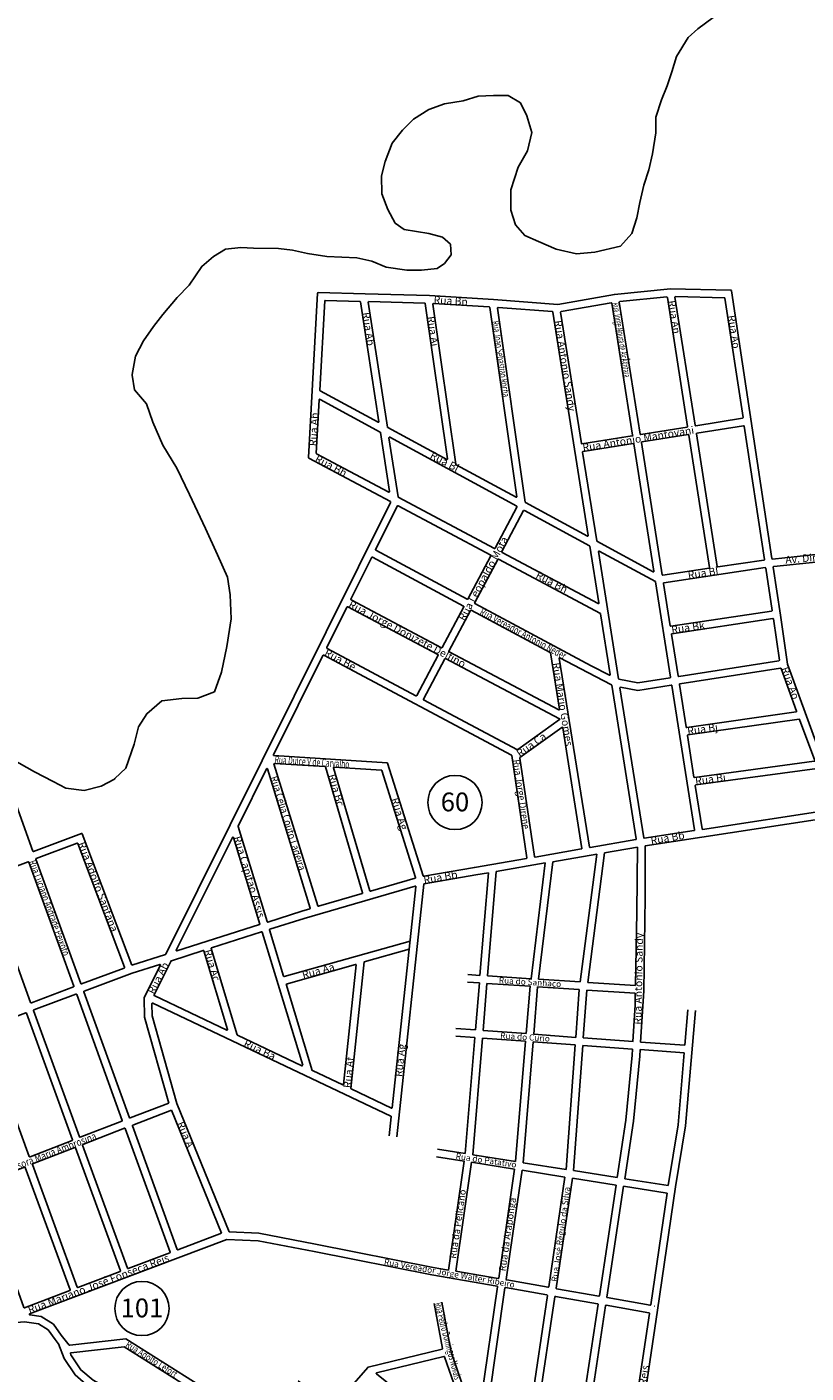
# Model space of a CAD drawing. Units: metres. Extents: x 465052 to 477631, y 7596632 to 7605503.
# Drawn here: x 474140 to 474859, y 7601822 to 7603062 of the extents above; entities that cross this region are included whole.
import ezdxf

# ---------------------------------------------------------------- set-up
doc = ezdxf.new("R2010")
doc.units = ezdxf.units.M
doc.header["$MEASUREMENT"] = 0
for name, color, linetype in [('-Rio', 5, 'Continuous'), ('060 - Odilon Rezende Andrade', 7, 'Continuous'), ('087 - Vila Bela Vista', 1, 'Continuous'), ('101 - Vilas Boas', 2, 'Continuous'), ('102- Vista Alegre', 4, 'Continuous')]:
    doc.layers.add(name, color=color, linetype=linetype)
doc.styles.add('Arial_1', font='arial.ttf', dxfattribs={"height": 450})

# ---------------------------------------------------------------- blocks, each defined once
blk = doc.blocks.new('FEATURE')

msp = doc.modelspace()

# ---------------------------------------------------------------- linework, layer by layer
at = {"layer": '-Rio'}
msp.add_lwpolyline([(474126.3, 7602387.7), (474147.4, 7602375.9), (474164.8, 7602367.1), (474176.3, 7602360.8), (474193.2, 7602358.8), (474208.8, 7602362.7), (474221.2, 7602369.1), (474221.6, 7602369.8), (474231.7, 7602379.4), (474239.3, 7602401.3), (474243.3, 7602417.3), (474251.1, 7602429.4), (474264.8, 7602441.2), (474283.4, 7602443.4), (474298.1, 7602443.8), (474313.3, 7602449.7), (474319.7, 7602467.7), (474324.9, 7602491.2), (474328.7, 7602516.9), (474327.9, 7602539), (474325.3, 7602555.2), (474316, 7602575.8), (474305.2, 7602600.1), (474290.3, 7602631.2), (474278.7, 7602655.5), (474265.7, 7602676.9), (474256.4, 7602697.9), (474250.8, 7602714.8), (474239.6, 7602727.6), (474237.4, 7602741.2), (474237.4, 7602742), (474240.6, 7602758.9), (474248, 7602772.8), (474257.2, 7602786.1), (474265.7, 7602797.1), (474279, 7602812.9), (474290, 7602824.3), (474301.7, 7602841.5), (474312.4, 7602850.7), (474323.4, 7602857.4), (474337.5, 7602858.8), (474349.4, 7602858.1), (474372.4, 7602857.8), (474385.3, 7602856.4), (474399, 7602853.4), (474416.8, 7602850.5), (474444.6, 7602849.2), (474458.3, 7602846.3), (474471.6, 7602840.8), (474490.5, 7602837.9), (474504.2, 7602838), (474518.6, 7602839.5), (474525.3, 7602844.2), (474531.6, 7602852), (474530.9, 7602861.9), (474523.5, 7602868.5), (474510.9, 7602871.8), (474488.3, 7602875.4), (474479.8, 7602881.3), (474473.1, 7602893.9), (474467.5, 7602908.3), (474467.4, 7602924.9), (474470.7, 7602938.2), (474477.1, 7602954.9), (474486.8, 7602967.1), (474496.8, 7602977.2), (474510.9, 7602986.1), (474525.4, 7602991.3), (474542.6, 7602994), (474556.4, 7602998.4), (474570.5, 7602998.8), (474583.9, 7602998.8), (474595.4, 7602992.2), (474601.4, 7602980.3), (474605.8, 7602964.8), (474602, 7602947.8), (474593.2, 7602933), (474586.5, 7602911.9), (474586.4, 7602893.3), (474590.7, 7602879.7), (474599.3, 7602869.8), (474612, 7602864.3), (474628.4, 7602857.4), (474646.9, 7602853.1), (474663.9, 7602854.6), (474687.5, 7602860.2), (474698.1, 7602871.9), (474702.6, 7602886.2), (474705.5, 7602900.2), (474709.2, 7602916.4), (474713.7, 7602930.4), (474717, 7602945.2), (474720, 7602964.5), (474720.3, 7602978.9), (474725.5, 7602994.8), (474730.6, 7603007.7), (474735, 7603020.6), (474739.1, 7603034.7), (474749.9, 7603052.2), (474758.8, 7603060.3), (474772.9, 7603070.7)], dxfattribs=at)
at = {"layer": '060 - Odilon Rezende Andrade'}
for points in [[(475172.7, 7602595), (475115.2, 7602593.6), (475042.4, 7602589.7), (474953.6, 7602583.6), (474884.4, 7602577.8), (474827.7, 7602571.9, -0.400993), (474827.2, 7602572.3), (474789.9, 7602819, 0.364745), (474789.4, 7602819.5), (474733.7, 7602820.7), (474682, 7602815.6), (474629.7, 7602806.4), (474570.5, 7602810.9), (474511.5, 7602814.5), (474452.2, 7602816.1), (474408.9, 7602817.3, 0.406473), (474408.4, 7602816.8), (474400, 7602665.3, 0.29217), (474400.2, 7602664.9), (474475.5, 7602624.8, -0.406235), (474475.7, 7602624.1), (474268.5, 7602207.8, -0.202942), (474268.2, 7602207.6), (474237.1, 7602197.7)], [(474710.4, 7602307.7), (474893.1, 7602335.7, 0.480306), (474893.5, 7602336.4), (474874.8, 7602384.2), (474857.9, 7602430.4), (474841.6, 7602475), (474835.1, 7602520.1), (474828.4, 7602564.4, -0.427559), (474828.8, 7602565), (474885, 7602570.9), (474954.1, 7602576.7), (475042.9, 7602582.7), (475115.5, 7602586.6), (475170.5, 7602587.9)], [(474416.9, 7602490.3, 0.406196), (474417.1, 7602489.6), (474499.1, 7602446, 0.414284), (474499.8, 7602446.2), (474519.5, 7602483.3, 0.415111), (474519.3, 7602484), (474436.2, 7602527.9, 0.421303), (474435.5, 7602527.7), (474416.9, 7602490.3)], [(474734.4, 7602455.7, -0.413199), (474735, 7602455.3), (474755.9, 7602322.3, -0.415443), (474755.4, 7602321.7), (474709.5, 7602314.7, -0.412702), (474709, 7602315.1), (474687.1, 7602453.3, -0.516865), (474687.7, 7602453.8), (474703.6, 7602450.9), (474734.4, 7602455.7)], [(474608.8, 7602297.4, -0.421033), (474608.2, 7602297.8), (474594.7, 7602388.5, -0.280335), (474594.9, 7602389), (474633.5, 7602416.8, -0.558172), (474634.3, 7602416.5), (474652.1, 7602305.4, -0.41091), (474651.7, 7602304.8), (474608.8, 7602297.4)], [(474481.4, 7602039.8), (474506.3, 7602272.3, -0.33511), (474506.7, 7602272.7), (474554.1, 7602280.9), (474565.8, 7602282.9)], [(474451.2, 7602200.8), (474439.1, 7602084.3, 0.318213), (474439.3, 7602083.8), (474476.5, 7602066.1, 0.516388), (474477.2, 7602066.5), (474499, 7602270, 0.533313), (474498.4, 7602270.6), (474395.9, 7602240.8), (474364.4, 7602230.8, 0.410644), (474364.1, 7602230.2), (474377.1, 7602187.6, 0.40825), (474377.7, 7602187.3), (474493.7, 7602220)], [(474249, 7602150), (474248.6, 7602167.6, -0.122438), (474248.6, 7602167.9), (474263.5, 7602197.8, 0.66259), (474262.9, 7602198.5), (474237.4, 7602190.4)], [(474379.3, 7602180.4), (474403.5, 7602100.9, 0.211125), (474403.8, 7602100.6), (474431.7, 7602087.4, 0.517206), (474432.4, 7602087.8), (474443.9, 7602198, 0.530321), (474443.3, 7602198.5), (474379.3, 7602180.4)], [(474256, 7602151), (474255.7, 7602162.3, -0.559011), (474256.4, 7602162.7), (474476, 7602058.6, -0.318924), (474476.3, 7602058.1), (474474.5, 7602040.5)]]:
    msp.add_lwpolyline(points, format="xyb", dxfattribs=at)
for points in [[(474749, 7602693.5), (474706.2, 7602686.6, -0.415129), (474705.6, 7602687), (474686.5, 7602808.5, -0.431203), (474687, 7602809), (474730.2, 7602813.3, -0.397623), (474730.8, 7602812.9), (474749.4, 7602694, -0.413099)], [(474800, 7602701.7), (474756.9, 7602694.7, -0.415329), (474756.3, 7602695.2), (474737.8, 7602813, -0.467048), (474738.4, 7602813.6), (474783.3, 7602812.6, -0.364745), (474783.8, 7602812.2), (474800.5, 7602702.2, -0.411587)], [(474410.7, 7602726.9), (474464.1, 7602697.9, 0.620195), (474464.9, 7602698.4), (474447.9, 7602808.8, 0.362134), (474447.5, 7602809.2), (474415.5, 7602810.1, 0.406473), (474415, 7602809.7), (474410.4, 7602727.4, 0.289875)], [(474527.4, 7602663.5), (474473, 7602693.1, -0.234419), (474472.7, 7602693.5), (474455.1, 7602808.4, -0.467545), (474455.6, 7602809), (474507.1, 7602807.6, -0.36553), (474507.6, 7602807.2), (474528.1, 7602664.1, -0.616886)], [(474535.9, 7602659.2), (474514.7, 7602806.7, -0.475438), (474515.2, 7602807.3), (474566.6, 7602804.1, -0.355588), (474567.1, 7602803.7), (474592, 7602629.3, -0.616816), (474591.3, 7602628.8), (474536.2, 7602658.8, -0.236945)], [(474599.8, 7602624.4), (474574.2, 7602802.9, -0.479344), (474574.8, 7602803.5), (474624.8, 7602799.8, -0.347882), (474625.3, 7602799.3), (474657.8, 7602593.6, -0.62183), (474657.1, 7602593.1), (474600.1, 7602624.1, -0.236999)], [(474698.3, 7602685.3), (474652.1, 7602677.9, -0.414846), (474651.5, 7602678.3), (474632.4, 7602799.3, -0.409371), (474632.8, 7602799.8), (474679, 7602807.9, -0.419357), (474679.6, 7602807.5), (474698.7, 7602685.9, -0.413298)], [(474409.9, 7602718.6), (474407.2, 7602669.4, 0.29217), (474407.5, 7602668.9), (474474, 7602633.5, 0.61727), (474474.7, 7602634), (474466.4, 7602688.5, 0.234419), (474466.1, 7602688.8), (474410.7, 7602719, 0.550537)], [(474819.8, 7602570.9), (474777.2, 7602564.6, -0.411999), (474776.7, 7602565), (474757.5, 7602687.3, -0.413099), (474757.9, 7602687.8), (474801.1, 7602694.7, -0.416845), (474801.7, 7602694.3), (474820.2, 7602571.5, -0.414916)], [(474592.1, 7602619.8), (474572, 7602581.9, -0.414245), (474571.3, 7602581.7), (474482.8, 7602628.8, -0.236652), (474482.6, 7602629.2), (474474.2, 7602683.5, -0.620195), (474475, 7602684), (474591.9, 7602620.5, -0.411705)], [(474717.6, 7602560.2), (474665.9, 7602588.3, -0.233175), (474665.7, 7602588.7), (474652.7, 7602670.4, -0.413582), (474653.2, 7602671), (474699.4, 7602678.4, -0.415129), (474699.9, 7602678), (474718.4, 7602560.7, -0.621494)], [(474726, 7602557.4), (474706.8, 7602679.1, -0.413298), (474707.3, 7602679.7), (474750, 7602686.6, -0.415329), (474750.6, 7602686.1), (474769.7, 7602564, -0.416432), (474769.3, 7602563.4), (474726.5, 7602557, -0.4118)], [(474546.3, 7602534.8), (474462.1, 7602580, -0.40525), (474461.9, 7602580.7), (474481.9, 7602620.8, -0.422237), (474482.6, 7602621), (474568, 7602575.6, -0.414182), (474568.2, 7602574.9), (474547, 7602535, -0.415237)], [(474599, 7602616.7), (474659.1, 7602584, -0.233175), (474659.4, 7602583.7), (474667.7, 7602531.4, -0.6189), (474666.9, 7602530.8), (474578.4, 7602578, -0.414182), (474578.2, 7602578.7), (474598.3, 7602616.5, -0.416726)], [(474719.9, 7602550.8), (474733.7, 7602463.2, -0.415229), (474733.3, 7602462.6), (474703.7, 7602458), (474686.2, 7602461.2, -0.318509), (474685.8, 7602461.6), (474667.3, 7602578.7, -0.62183), (474668, 7602579.2), (474719.7, 7602551.1, -0.23343)], [(474543.2, 7602527.9), (474523.3, 7602490.4, -0.413316), (474522.6, 7602490.2), (474439.3, 7602534.2, -0.40716), (474439.1, 7602534.9), (474458.3, 7602573.5, -0.423234), (474459, 7602573.7), (474543, 7602528.6, -0.413191)], [(474553.2, 7602531.7), (474574.4, 7602571.6, -0.414245), (474575.1, 7602571.8), (474669, 7602521.8, -0.235407), (474669.2, 7602521.5), (474678.1, 7602465.4, -0.613325), (474677.4, 7602464.9), (474660.6, 7602473.5), (474553.4, 7602531, -0.413191)], [(474826.9, 7602524), (474733.9, 7602510, -0.41226), (474733.4, 7602510.5), (474727.2, 7602549.5, -0.416631), (474727.6, 7602550.1), (474820.9, 7602564, -0.413511), (474821.4, 7602563.6), (474827.3, 7602524.6, -0.414455)], [(474550.1, 7602524.8), (474622.9, 7602485.7, -0.23386), (474623.2, 7602485.4), (474631.5, 7602433.6, -0.61866), (474630.8, 7602433.1), (474529.7, 7602486.5, -0.415111), (474529.5, 7602487.1), (474549.4, 7602524.6, -0.415237)], [(474834, 7602478.8), (474828.5, 7602516.7, 0.416088), (474827.9, 7602517.1), (474735, 7602503.1, 0.41617), (474734.6, 7602502.6), (474740.6, 7602464.2, 0.413795), (474741.2, 7602463.8), (474833.5, 7602478.2, 0.410808)], [(474600.9, 7602296), (474552.9, 7602287.8), (474506.2, 7602279.7, -0.375399), (474505.6, 7602280.1), (474472.9, 7602383.8, 0.310081), (474472.5, 7602384.2), (474368.1, 7602390.8, -0.536446), (474367.7, 7602391.5), (474413.3, 7602483.1, -0.422276), (474414, 7602483.4), (474587, 7602391.2, -0.237868), (474587.3, 7602390.9), (474601.3, 7602296.6, -0.407427)], [(474593.1, 7602396.3), (474631.5, 7602424, 0.556308), (474631.4, 7602424.8), (474526.4, 7602480.3, 0.413316), (474525.7, 7602480.1), (474505.9, 7602442.9, 0.414143), (474506.1, 7602442.2), (474592.6, 7602396.2, 0.285986)], [(474659, 7602306.6), (474631.1, 7602480.5, -0.620929), (474631.8, 7602481), (474657.4, 7602467.3), (474679.4, 7602456, -0.239676), (474679.6, 7602455.6), (474702, 7602314, -0.410186), (474701.6, 7602313.4), (474659.6, 7602306.2, -0.417525)], [(474849.9, 7602431.9), (474835.6, 7602471, 0.357648), (474835, 7602471.3), (474742.3, 7602456.9, 0.414632), (474741.9, 7602456.3), (474748, 7602417.2, 0.41033), (474748.6, 7602416.7), (474849.5, 7602431.2, 0.476766)], [(474866.2, 7602385.6), (474755.8, 7602370.7, -0.407701), (474755.3, 7602371.1), (474749.3, 7602409.3, -0.418108), (474749.7, 7602409.8), (474852.2, 7602424.5, -0.354521), (474852.7, 7602424.2), (474866.6, 7602386.2, -0.479304)], [(474362.2, 7602378.5), (474401.7, 7602250.4, -0.419104), (474401.4, 7602249.7), (474393.8, 7602247.5), (474362.4, 7602237.5, -0.417792), (474361.8, 7602237.9), (474335.1, 7602325.5, -0.191724), (474335.1, 7602325.9), (474361.3, 7602378.6, -0.677143)], [(474415.7, 7602380.4), (474449.9, 7602264.3, -0.415631), (474449.6, 7602263.7), (474409.1, 7602252, -0.40934), (474408.5, 7602252.3), (474368.1, 7602383.1, -0.524683), (474368.7, 7602383.7), (474415.2, 7602380.8, -0.314996)], [(474423.7, 7602380.2), (474467.2, 7602377.5, -0.310081), (474467.7, 7602377.2), (474498.7, 7602278.5, -0.420892), (474498.4, 7602277.9), (474457.3, 7602265.9, -0.412798), (474456.7, 7602266.3), (474423.2, 7602379.6, -0.520917)], [(474869.5, 7602378.6), (474883.8, 7602342, -0.480306), (474883.4, 7602341.3), (474763.3, 7602322.9, -0.412986), (474762.8, 7602323.3), (474756.5, 7602363.2, -0.420757), (474756.9, 7602363.8), (474869, 7602378.9, -0.345999)], [(474329.9, 7602315.5), (474278.2, 7602211.6, 0.66259), (474278.8, 7602210.9), (474354.8, 7602235.1, 0.410644), (474355.1, 7602235.7), (474330.8, 7602315.4, 0.678241)], [(474394.7, 7602105.8), (474357.4, 7602228.1, 0.417792), (474356.8, 7602228.4), (474310.6, 7602213.7, 0.410124), (474310.3, 7602213.1), (474334.3, 7602133.7, 0.211589), (474334.6, 7602133.4), (474394, 7602105.2, 0.651357)], [(474324.8, 7602138), (474257.9, 7602169.7, -0.419844), (474257.7, 7602170.4), (474273.3, 7602201.7, -0.202942), (474273.6, 7602201.9), (474303, 7602211.3, -0.418315), (474303.6, 7602211), (474325.5, 7602138.6, -0.650724)]]:
    msp.add_lwpolyline(points, format="xyb", close=True, dxfattribs=at)
for points in [[(474672.9, 7602301.3), (474703.4, 7602306.6)], [(474572.9, 7602284.1), (474618, 7602291.9)], [(474625.2, 7602293.1), (474665.7, 7602300.1)], [(474451.2, 7602200.8), (474492.9, 7602212.5)]]:
    msp.add_lwpolyline(points, dxfattribs=at)
msp.add_circle((474535, 7602347.6), 25, dxfattribs=at)
at = {"layer": '087 - Vila Bela Vista'}
for p, q in [((474605.1, 7602185.3), (474618, 7602291.9)), ((474612.1, 7602184.8), (474625.2, 7602293.1)), ((474650.5, 7602182.3), (474665.7, 7602300.1)), ((474657.5, 7602181.9), (474672.9, 7602301.3)), ((474558, 7602188.3), (474565.8, 7602282.9)), ((474565, 7602187.9), (474572.9, 7602284.1)), ((474546.5, 7602182.1), (474557.5, 7602181.4)), ((474546.9, 7602189.1), (474558, 7602188.3)), ((474553.9, 7602138.1), (474557.5, 7602181.4)), ((474560.9, 7602137.6), (474564.4, 7602180.9)), ((474564.4, 7602180.9), (474604.2, 7602178.3)), ((474565, 7602187.9), (474605.1, 7602185.3)), ((474612.1, 7602184.8), (474650.5, 7602182.3)), ((474657.5, 7602181.9), (474701.4, 7602179)), ((474600.6, 7602134.7), (474604.2, 7602178.3)), ((474607.6, 7602134.2), (474611.2, 7602177.9)), ((474611.2, 7602177.9), (474649.6, 7602175.4)), ((474646.4, 7602131.3), (474649.6, 7602175.4)), ((474653.3, 7602130.8), (474656.6, 7602174.9)), ((474656.6, 7602174.9), (474701.2, 7602172)), ((474749.7, 7602156.6), (474746.9, 7602124)), ((474756.7, 7602155.9), (474747.5, 7602049.7)), ((474535.9, 7602139.4), (474553.9, 7602138.1)), ((474544.5, 7602024.2), (474553.3, 7602131.2)), ((474551.4, 7602023.1), (474560.3, 7602130.6)), ((474560.9, 7602137.6), (474600.6, 7602134.7)), ((474607.6, 7602134.2), (474646.4, 7602131.3)), ((474653.3, 7602130.8), (474699.2, 7602127.5)), ((474590.9, 7602016.9), (474600.1, 7602127.7)), ((474597.8, 7602015.8), (474607, 7602127.2)), ((474637.4, 7602009.5), (474645.8, 7602124.4)), ((474644.3, 7602008.5), (474652.8, 7602123.9)), ((474652.8, 7602123.9), (474698.7, 7602120.5)), ((474705.7, 7602120), (474746.3, 7602117)), ((474706.1, 7602127), (474746.9, 7602124)), ((474746.3, 7602117), (474740.6, 7602050.8)), ((474740.6, 7602050.8), (474731.5, 7601994.7)), ((474747.5, 7602049.7), (474738.4, 7601993.6)), ((474543.5, 7602017.3), (474518, 7602021.3)), ((474529, 7601916.9), (474543.5, 7602017.3)), ((474535.9, 7601915.8), (474550.4, 7602016.2)), ((474589.9, 7602009.9), (474550.4, 7602016.2)), ((474581.5, 7601951.7), (474589.9, 7602009.9)), ((474588.4, 7601950.6), (474596.8, 7602008.9)), ((474636.4, 7602002.6), (474596.8, 7602008.9)), ((474683.5, 7601995.2), (474643.3, 7602001.5)), ((474730.5, 7601987.8), (474690.4, 7601994.1)), ((474353.5, 7601943.9), (474405.1, 7601933.9)), ((474406.4, 7601940.8), (474354.3, 7601950.9)), ((474405.1, 7601933.9), (474513.6, 7601912.5)), ((474515, 7601919.3), (474406.4, 7601940.8))]:
    msp.add_line(p, q, dxfattribs=at)
for points in [[(474703.4, 7602306.6), (474702.5, 7602246.6), (474701.4, 7602179)], [(474706.1, 7602127), (474709, 7602174), (474710.4, 7602260), (474710.4, 7602307.7)], [(474701.2, 7602172), (474701.1, 7602160.9), (474699, 7602127.5)], [(474535.9, 7602132.4), (474553.3, 7602131.2)], [(474560.3, 7602130.6), (474600.1, 7602127.7)], [(474607, 7602127.2), (474645.8, 7602124.4)], [(474684.5, 7602002.1), (474692.6, 7602055.1), (474698.4, 7602115), (474698.7, 7602120.5)], [(474691.5, 7602001), (474699.5, 7602054), (474705.3, 7602113.9), (474705.7, 7602120)], [(474544.5, 7602024.2), (474519, 7602028.2)], [(474590.9, 7602016.9), (474551.4, 7602023.1)], [(474637.4, 7602009.5), (474597.8, 7602015.8)], [(474684.5, 7602002.1), (474644.3, 7602008.5)], [(474731.5, 7601994.7), (474691.5, 7602001)], [(474719.1, 7601883.8), (474718.8, 7601883.8)], [(474714.8, 7601880.9), (474714.8, 7601881)]]:
    msp.add_lwpolyline(points, dxfattribs=at)
for points in [[(474636.4, 7602002.6), (474621.4, 7601901.5, -0.421996), (474620.8, 7601901.1), (474582.7, 7601907.8, -0.40535), (474582.3, 7601908.3), (474588.4, 7601950.6)], [(474683.5, 7601995.2), (474668.1, 7601893.3, -0.421211), (474667.5, 7601892.9), (474628.7, 7601899.7, -0.406473), (474628.3, 7601900.2), (474643.3, 7602001.5)], [(474730.5, 7601987.8), (474715.4, 7601884.9, -0.422652), (474714.8, 7601884.5), (474675.4, 7601891.5, -0.40725), (474675, 7601892), (474690.4, 7601994.1)], [(474699.6, 7601600.3), (474680.8, 7601602.5, -0.422483), (474680.3, 7601603.1), (474706.3, 7601776.5), (474721.7, 7601879.9), (474738.4, 7601993.6)], [(474535.9, 7601915.8), (474574.8, 7601909.1, 0.42145), (474575.4, 7601909.6), (474581.5, 7601951.7)], [(474515, 7601919.3), (474529, 7601916.9, 0.42145)], [(474546.3, 7601798.7), (474558.6, 7601797.3, 0.406895), (474559.2, 7601797.7), (474574.2, 7601901.6, 0.406908), (474573.8, 7601902.2), (474513.6, 7601912.5)]]:
    msp.add_lwpolyline(points, format="xyb", dxfattribs=at)
for points in [[(474619.8, 7601894.1), (474581.7, 7601900.8, 0.423133), (474581.1, 7601900.4), (474566.1, 7601796.9, 0.421571), (474566.6, 7601796.3), (474604.6, 7601791.8, 0.405771), (474605.1, 7601792.2), (474620.2, 7601893.6, 0.406473)], [(474666.9, 7601885.4), (474651.9, 7601786.6, -0.404995), (474651.4, 7601786.2), (474612.5, 7601790.8, -0.422706), (474612.1, 7601791.4), (474627.1, 7601892.3, -0.421996), (474627.7, 7601892.7), (474666.5, 7601885.9, -0.40725)], [(474713.8, 7601877.6), (474674.3, 7601884.5, 0.421211), (474673.8, 7601884.1), (474658.9, 7601785.8, 0.423492), (474659.3, 7601785.2), (474699.3, 7601780.5, 0.405507), (474699.8, 7601780.9), (474714.2, 7601877, 0.406738)]]:
    msp.add_lwpolyline(points, format="xyb", close=True, dxfattribs=at)
at = {"layer": '101 - Vilas Boas'}
for p, q in [((474143, 7601876.6), (474324.7, 7601945.2)), ((474324.7, 7601945.2), (474353.5, 7601943.9)), ((474354.3, 7601950.9), (474326.8, 7601952.1)), ((474153.7, 7601874.1), (474143.2, 7601875.6)), ((474164.9, 7601867), (474153.7, 7601874.1)), ((474172, 7601857.1), (474164.9, 7601867)), ((474179.5, 7601847.8), (474172, 7601857.1)), ((474231.8, 7601853.5), (474179.9, 7601847.6)), ((474299.9, 7601810.7), (474231.8, 7601853.5))]:
    msp.add_line(p, q, dxfattribs=at)
for points in [[(473967, 7602431.2), (474006.9, 7602389, 0.286311), (474007.5, 7602388.9), (474054.9, 7602403.8, -0.102718), (474055.1, 7602403.8), (474073.3, 7602401.9), (474129.2, 7602349.1), (474146, 7602302.8, 0.417378), (474146.6, 7602302.5), (474190.9, 7602319.1, -0.413617), (474191.5, 7602318.8), (474237.1, 7602197.7)], [(474237.6, 7602190.5), (474193.2, 7602173.9, 0.411173), (474192.9, 7602173.2), (474234.9, 7602057.3, 0.420545), (474235.6, 7602057), (474271.4, 7602070.8)], [(474319.8, 7601950.8), (474279.5, 7601935.6, -0.418203), (474278.9, 7601935.9), (474237.7, 7602049.7, -0.40791), (474238, 7602050.4), (474273.7, 7602064.2)], [(474272.1, 7601932.8, 0.410235), (474272.4, 7601933.4), (474231.1, 7602047.2, 0.420545), (474230.5, 7602047.5), (474192.1, 7602032.6, 0.408457), (474191.8, 7602032), (474233.1, 7601918.6, 0.417652), (474233.8, 7601918.3), (474272.1, 7601932.8)], [(474204.7, 7601805.6), (474197.4, 7601809.7), (474184.9, 7601820.3), (474174.7, 7601835.6), (474169.5, 7601849, 0.07446), (474169.4, 7601849.2), (474166.5, 7601852.9), (474160, 7601861.8), (474151.2, 7601867.4), (474138.4, 7601869.2), (474123.1, 7601867.9), (474110.7, 7601864.2), (474096.7, 7601855)]]:
    msp.add_lwpolyline(points, format="xyb", dxfattribs=at)
for points in [[(474230.4, 7602195.8), (474187.4, 7602309.8, 0.413617), (474186.8, 7602310.1), (474149, 7602295.9, 0.411057), (474148.7, 7602295.3), (474190.2, 7602180.8, 0.41726), (474190.9, 7602180.5), (474230.1, 7602195.1, 0.414927)], [(474183.7, 7602178.3), (474142.2, 7602292.8, 0.417378), (474141.5, 7602293.1), (474102.5, 7602278.5, 0.411605), (474102.2, 7602277.9), (474143.9, 7602163.5, 0.41671), (474144.6, 7602163.2), (474183.4, 7602177.7, 0.411173)], [(474189.7, 7602039.2), (474228.1, 7602054.1, 0.40791), (474228.4, 7602054.7), (474186.4, 7602170.8, 0.41726), (474185.7, 7602171.1), (474147, 7602156.6, 0.411722), (474146.7, 7602155.9), (474189.1, 7602039.5, 0.419993)], [(474143.4, 7602021.3), (474182.3, 7602036.3, 0.408457), (474182.6, 7602037), (474140.1, 7602153.5, 0.41671), (474139.5, 7602153.8), (474100.2, 7602139.1, 0.412298), (474099.9, 7602138.4), (474142.7, 7602021.6, 0.419414)], [(474186.9, 7601901.1), (474145.5, 7602014.1, -0.409032), (474145.7, 7602014.7), (474184.7, 7602029.7, -0.419993), (474185.3, 7602029.5), (474226.6, 7601916.1, -0.410783), (474226.3, 7601915.5), (474187.5, 7601900.8, -0.417074)], [(474137.6, 7601882.5), (474097.1, 7601995.4, -0.407135), (474097.4, 7601996), (474138.3, 7602011.8, -0.419414), (474138.9, 7602011.5), (474180.3, 7601898.6, -0.411359), (474180, 7601898), (474138.3, 7601882.2, -0.418984)], [(474341.2, 7601772), (474320.8, 7601809.8), (474298.9, 7601803), (474230.2, 7601846.3), (474181, 7601840.7, 0.492597), (474180.6, 7601840), (474181, 7601838.9), (474190.2, 7601825), (474201.4, 7601815.4), (474214.7, 7601808), (474228.4, 7601799.5), (474313.6, 7601739.2, 0.391235), (474314.3, 7601739.3), (474341.2, 7601771.5, 0.306471)]]:
    msp.add_lwpolyline(points, format="xyb", close=True, dxfattribs=at)
for points in [[(474271.4, 7602070.8), (474249, 7602150)], [(474326.8, 7601952.1), (474278.7, 7602070.5), (474256, 7602151)], [(474319.8, 7601950.8), (474273.7, 7602064.2)]]:
    msp.add_lwpolyline(points, dxfattribs=at)
msp.add_circle((474246.5, 7601881.5), 25, dxfattribs=at)
for centre, start, end in [((474143.2, 7601876.1), 110.6899, 262.0087), ((474179.8, 7601848.1), 218.4877, 276.5554)]:
    msp.add_arc(centre, 0.5, start, end, dxfattribs=at)
at = {"layer": '102- Vista Alegre'}
msp.add_lwpolyline([(474390.6, 7601814.8), (474421.4, 7601789.9, 0.403004), (474422.1, 7601789.9), (474455, 7601827.6), (474523.2, 7601844.2, 0.398761), (474523.6, 7601844.7), (474515.9, 7601886)], format="xyb", dxfattribs=at)
msp.add_lwpolyline([(474546.3, 7601798.7), (474531.4, 7601841.2), (474522.8, 7601887.2)], dxfattribs=at)
msp.add_lwpolyline([(474462.8, 7601822.3), (474524.9, 7601837.3, -0.385395), (474525.5, 7601837), (474540.5, 7601794.1, -0.2628), (474540.4, 7601793.6), (474523.6, 7601773.3, -0.409364), (474522.9, 7601773.2), (474462.6, 7601821.4, -0.623335)], format="xyb", close=True, dxfattribs=at)

# ---------------------------------------------------------------- block references
at = {"layer": '060 - Odilon Rezende Andrade'}
ref = msp.add_blockref('FEATURE', (474515.2, 7602807.3), dxfattribs=dict(at, rotation=356.4581520632746))
ref.add_attrib('NAME', 'Rua Bn', (474515.2, 7602807.3), dxfattribs={"color": 7, "height": 7, "rotation": 356.4582})
ref = msp.add_blockref('FEATURE', (474679.6, 7602807.5), dxfattribs=dict(at, rotation=278.9342835291129))
ref.add_attrib('NAME', 'Rua Jorge Moura de AlcÃ¢ntara', (474679.6, 7602807.5), dxfattribs={"color": 7, "height": 7, "rotation": 278.9343, "width": 0.5})
ref = msp.add_blockref('FEATURE', (474731.3, 7602809.6), dxfattribs=dict(at, rotation=278.89523439334))
ref.add_attrib('NAME', 'Rua An', (474731.3, 7602809.6), dxfattribs={"color": 7, "height": 7, "rotation": 278.8952})
ref = msp.add_blockref('FEATURE', (474449.5, 7602798.7), dxfattribs=dict(at, rotation=278.7193118257689))
ref.add_attrib('NAME', 'Rua Ab', (474449.5, 7602798.7), dxfattribs={"color": 7, "height": 7, "rotation": 278.7193})
ref = msp.add_blockref('FEATURE', (474509.3, 7602795), dxfattribs=dict(at, rotation=278.1708638310826))
ref.add_attrib('NAME', 'Rua Ai', (474509.3, 7602795), dxfattribs={"color": 7, "height": 7, "rotation": 278.1709})
ref = msp.add_blockref('FEATURE', (474568.9, 7602790.7), dxfattribs=dict(at, rotation=278.1591333502818))
ref.add_attrib('NAME', 'Rua João Sebastião Rocha', (474568.9, 7602790.7), dxfattribs={"color": 7, "height": 7, "rotation": 278.1591, "width": 0.6})
ref = msp.add_blockref('FEATURE', (474626.5, 7602791.2), dxfattribs=dict(at, rotation=278.9897545637558))
ref.add_attrib('NAME', 'Rua Antônio Sandy', (474626.5, 7602791.2), dxfattribs={"color": 7, "height": 7, "rotation": 278.9898})
ref = msp.add_blockref('FEATURE', (474786.4, 7602796), dxfattribs=dict(at, rotation=278.89523439334))
ref.add_attrib('NAME', 'Rua Ao', (474786.4, 7602796), dxfattribs={"color": 7, "height": 7, "rotation": 278.8952})
ref = msp.add_blockref('FEATURE', (474407.5, 7602675.7), dxfattribs=dict(at, rotation=86.82912096055628))
ref.add_attrib('NAME', 'Rua Ah', (474407.5, 7602675.7), dxfattribs={"color": 7, "height": 7, "rotation": 86.8291})
ref = msp.add_blockref('FEATURE', (474653.2, 7602671), dxfattribs=dict(at, rotation=9.11335078010602))
ref.add_attrib('NAME', 'Rua Antônio Mantovani', (474653.2, 7602671), dxfattribs={"color": 7, "height": 7, "rotation": 9.1134})
ref = msp.add_blockref('FEATURE', (474405.3, 7602662.1), dxfattribs=dict(at, rotation=331.9762389459465))
ref.add_attrib('NAME', 'Rua Bh', (474405.3, 7602662.1), dxfattribs={"color": 7, "height": 7, "rotation": 331.9762})
ref = msp.add_blockref('FEATURE', (474511.4, 7602665.3), dxfattribs=dict(at, rotation=331.9762389459465))
ref.add_attrib('NAME', 'Rua Bl', (474511.4, 7602665.3), dxfattribs={"color": 7, "height": 7, "rotation": 331.9762})
ref = msp.add_blockref('FEATURE', (474543.9, 7602514.3), dxfattribs=dict(at, rotation=61.98246593436718))
ref.add_attrib('NAME', 'Rua Leopaldo Mota', (474543.9, 7602514.3), dxfattribs={"color": 7, "height": 7, "rotation": 61.9825})
ref = msp.add_blockref('FEATURE', (474839.8, 7602567.6), dxfattribs=dict(at, rotation=4.941052034536971))
ref.add_attrib('NAME', 'Av. Dinéa dos Santos Mafra', (474839.8, 7602567.6), dxfattribs={"color": 7, "height": 7, "rotation": 4.9411})
ref = msp.add_blockref('FEATURE', (474750.2, 7602553.5), dxfattribs=dict(at, rotation=8.551875007468968))
ref.add_attrib('NAME', 'Rua Bl', (474750.2, 7602553.5), dxfattribs={"color": 7, "height": 7, "rotation": 8.5519})
ref = msp.add_blockref('FEATURE', (474608.8, 7602554.9), dxfattribs=dict(at, rotation=331.9762389459465))
ref.add_attrib('NAME', 'Rua Bh', (474608.8, 7602554.9), dxfattribs={"color": 7, "height": 7, "rotation": 331.9762})
ref = msp.add_blockref('FEATURE', (474436.2, 7602527.9), dxfattribs=dict(at, rotation=332.1580505274316))
ref.add_attrib('NAME', 'Rua Jorge Donizete Delfino', (474436.2, 7602527.9), dxfattribs={"color": 7, "height": 7, "rotation": 332.1581})
ref = msp.add_blockref('FEATURE', (474557.2, 7602521), dxfattribs=dict(at, rotation=331.782357383243))
ref.add_attrib('NAME', 'Rua Vereador Antonio Neder', (474557.2, 7602521), dxfattribs={"color": 7, "height": 7, "rotation": 331.7824, "width": 0.7})
ref = msp.add_blockref('FEATURE', (474735, 7602503.1), dxfattribs=dict(at, rotation=8.551875007468968))
ref.add_attrib('NAME', 'Rua Bk', (474735, 7602503.1), dxfattribs={"color": 7, "height": 7, "rotation": 8.5519})
ref = msp.add_blockref('FEATURE', (474414, 7602483.4), dxfattribs=dict(at, rotation=331.9686187813869))
ref.add_attrib('NAME', 'Rua Be', (474414, 7602483.4), dxfattribs={"color": 7, "height": 7, "rotation": 331.9686})
ref = msp.add_blockref('FEATURE', (474624.7, 7602475.9), dxfattribs=dict(at, rotation=279.1317233848375))
ref.add_attrib('NAME', 'Rua Mário Gomes', (474624.7, 7602475.9), dxfattribs={"color": 7, "height": 7, "rotation": 279.1317})
ref = msp.add_blockref('FEATURE', (474835.6, 7602471), dxfattribs=dict(at, rotation=290.1344614741796))
ref.add_attrib('NAME', 'Rua Ao', (474835.6, 7602471), dxfattribs={"color": 7, "height": 7, "rotation": 290.1345})
ref = msp.add_blockref('FEATURE', (474749.7, 7602409.8), dxfattribs=dict(at, rotation=8.173587797515285))
ref.add_attrib('NAME', 'Rua Bj', (474749.7, 7602409.8), dxfattribs={"color": 7, "height": 7, "rotation": 8.1736})
ref = msp.add_blockref('FEATURE', (474594.9, 7602389), dxfattribs=dict(at, rotation=35.80785192535717))
ref.add_attrib('NAME', 'Rua Ca', (474594.9, 7602389), dxfattribs={"color": 7, "height": 7, "rotation": 35.8079})
ref = msp.add_blockref('FEATURE', (474368.7, 7602383.7), dxfattribs=dict(at, rotation=356.3859829223522))
ref.add_attrib('NAME', 'Rua Dulce V de Carvalho', (474368.7, 7602383.7), dxfattribs={"color": 7, "height": 7, "rotation": 356.386, "width": 0.64})
ref = msp.add_blockref('FEATURE', (474587.9, 7602386.7), dxfattribs=dict(at, rotation=278.4479976464028))
ref.add_attrib('NAME', 'Rua Jorge Direne', (474587.9, 7602386.7), dxfattribs={"color": 7, "height": 7, "rotation": 278.448, "width": 0.85})
ref = msp.add_blockref('FEATURE', (474364.6, 7602370.7), dxfattribs=dict(at, rotation=287.1269452907214))
ref.add_attrib('NAME', 'Rua Célia Couto Ladeira', (474364.6, 7602370.7), dxfattribs={"color": 7, "height": 7, "rotation": 287.1269, "width": 0.85})
ref = msp.add_blockref('FEATURE', (474418, 7602372.6), dxfattribs=dict(at, rotation=286.4490460871579))
ref.add_attrib('NAME', 'Rua Bc', (474418, 7602372.6), dxfattribs={"color": 7, "height": 7, "rotation": 286.449})
ref = msp.add_blockref('FEATURE', (474756.9, 7602363.8), dxfattribs=dict(at, rotation=7.657298073036231))
ref.add_attrib('NAME', 'Rua Bi', (474756.9, 7602363.8), dxfattribs={"color": 7, "height": 7, "rotation": 7.6573})
ref = msp.add_blockref('FEATURE', (474476, 7602350.7), dxfattribs=dict(at, rotation=287.4753321546639))
ref.add_attrib('NAME', 'Rua Ag', (474476, 7602350.7), dxfattribs={"color": 7, "height": 7, "rotation": 287.4753})
ref = msp.add_blockref('FEATURE', (474330.8, 7602315.4), dxfattribs=dict(at, rotation=286.9544583458655))
ref.add_attrib('NAME', 'Rua Capitão Assis', (474330.8, 7602315.4), dxfattribs={"color": 7, "height": 7, "rotation": 286.9545})
ref = msp.add_blockref('FEATURE', (474716, 7602308.9), dxfattribs=dict(at, rotation=9.779645408640196))
ref.add_attrib('NAME', 'Rua Bb', (474716, 7602308.9), dxfattribs={"color": 7, "height": 7, "rotation": 9.7796})
ref = msp.add_blockref('FEATURE', (474506.7, 7602272.7), dxfattribs=dict(at, rotation=9.779645408640196))
ref.add_attrib('NAME', 'Rua Bb', (474506.7, 7602272.7), dxfattribs={"color": 7, "height": 7, "rotation": 9.7796})
ref = msp.add_blockref('FEATURE', (474303.6, 7602211), dxfattribs=dict(at, rotation=286.8525822368937))
ref.add_attrib('NAME', 'Rua Ac', (474303.6, 7602211), dxfattribs={"color": 7, "height": 7, "rotation": 286.8526})
ref = msp.add_blockref('FEATURE', (474257.7, 7602170.4), dxfattribs=dict(at, rotation=63.54135208760872))
ref.add_attrib('NAME', 'Rua Ab', (474257.7, 7602170.4), dxfattribs={"color": 7, "height": 7, "rotation": 63.5414})
ref = msp.add_blockref('FEATURE', (474395.3, 7602185), dxfattribs=dict(at, rotation=15.78532778641593))
ref.add_attrib('NAME', 'Rua Aa', (474395.3, 7602185), dxfattribs={"color": 7, "height": 7, "rotation": 15.7853})
ref = msp.add_blockref('FEATURE', (474339.6, 7602123.3), dxfattribs=dict(at, rotation=334.6404861815736))
ref.add_attrib('NAME', 'Rua Ba', (474339.6, 7602123.3), dxfattribs={"color": 7, "height": 7, "rotation": 334.6405})
ref = msp.add_blockref('FEATURE', (474486.4, 7602094.6), dxfattribs=dict(at, rotation=84.03352504412538))
ref.add_attrib('NAME', 'Rua Ag', (474486.4, 7602094.6), dxfattribs={"color": 7, "height": 7, "rotation": 84.0335})
ref = msp.add_blockref('FEATURE', (474439.1, 7602084.3), dxfattribs=dict(at, rotation=84.03352504412538))
ref.add_attrib('NAME', 'Rua Af', (474439.1, 7602084.3), dxfattribs={"color": 7, "height": 7, "rotation": 84.0335})
at = {"layer": '087 - Vila Bela Vista'}
ref = msp.add_blockref('FEATURE', (474706.9, 7602143), dxfattribs=dict(at, rotation=88.98946924408935))
ref.add_attrib('NAME', 'Rua Antonio Sandy', (474706.9, 7602143), dxfattribs={"color": 7, "height": 7, "rotation": 88.9895})
ref = msp.add_blockref('FEATURE', (474575.3, 7602181.2), dxfattribs=dict(at, xscale=0.8000000000000005, yscale=0.8000000000000005, zscale=0.8000000000000005, rotation=356.4292448177718))
ref.add_attrib('NAME', 'Rua do Sanhaço', (474575.3, 7602181.2), dxfattribs={"color": 7, "height": 5.6, "rotation": 356.4292})
ref = msp.add_blockref('FEATURE', (474576.6, 7602130.2), dxfattribs=dict(at, xscale=0.8000000000000005, yscale=0.8000000000000005, zscale=0.8000000000000005, rotation=356.4292448177718))
ref.add_attrib('NAME', 'Rua do Curió', (474576.6, 7602130.2), dxfattribs={"color": 7, "height": 5.6, "rotation": 356.4292})
ref = msp.add_blockref('FEATURE', (474535.4, 7602019.3), dxfattribs=dict(at, xscale=0.8000000000000005, yscale=0.8000000000000005, zscale=0.8000000000000005, rotation=351.7360296369692))
ref.add_attrib('NAME', 'Rua do Patativo', (474535.4, 7602019.3), dxfattribs={"color": 7, "height": 5.6, "rotation": 351.736})
ref = msp.add_blockref('FEATURE', (474536, 7601927.1), dxfattribs=dict(at, xscale=0.9000000000000001, yscale=0.9000000000000001, zscale=0.9000000000000001, rotation=81.76414231685442))
ref.add_attrib('NAME', 'Rua da Pelicano', (474536, 7601927.1), dxfattribs={"color": 7, "height": 6.3, "rotation": 81.7641})
ref = msp.add_blockref('FEATURE', (474581.6, 7601915.5), dxfattribs=dict(at, xscale=0.9000000000000001, yscale=0.9000000000000001, zscale=0.9000000000000001, rotation=81.76414231685442))
ref.add_attrib('NAME', 'Rua da Araponga', (474581.6, 7601915.5), dxfattribs={"color": 7, "height": 6.3, "rotation": 81.7641})
ref = msp.add_blockref('FEATURE', (474629.3, 7601905.9), dxfattribs=dict(at, xscale=0.8, yscale=0.8, zscale=0.8, rotation=82.20872459067228))
ref.add_attrib('NAME', 'Rua José Régulo da Silva', (474629.3, 7601905.9), dxfattribs={"color": 7, "height": 5.6, "rotation": 82.2087})
ref = msp.add_blockref('FEATURE', (474469.3, 7601921.9), dxfattribs=dict(at, xscale=0.8, yscale=0.8, zscale=0.8, rotation=349.9515550586642))
ref.add_attrib('NAME', 'Rua Vereador Jorge Walter Ribeiro', (474469.3, 7601921.9), dxfattribs={"color": 7, "height": 5.6, "rotation": 349.9516})
ref = msp.add_blockref('FEATURE', (474686.6, 7601644.9), dxfattribs=dict(at, rotation=81.49504172822249))
ref.add_attrib('NAME', 'Rua Mariano José Pereira da Fonseca Reis', (474686.6, 7601644.9), dxfattribs={"color": 7, "height": 7, "rotation": 81.495})
at = {"layer": '101 - Vilas Boas'}
ref = msp.add_blockref('FEATURE', (474187.4, 7602309.8), dxfattribs=dict(at, rotation=290.6454270761979))
ref.add_attrib('NAME', 'Rua Adolfo Santana', (474187.4, 7602309.8), dxfattribs={"color": 7, "height": 7, "rotation": 290.6454})
ref = msp.add_blockref('FEATURE', (474142.1, 7602293), dxfattribs=dict(at, rotation=290.0179953614515))
ref.add_attrib('NAME', 'Rua Luciano Andrade Peixoto', (474142.1, 7602293), dxfattribs={"color": 7, "height": 7, "rotation": 290.018, "width": 0.71})
ref = msp.add_blockref('FEATURE', (474278.7, 7602052.1), dxfattribs=dict(at, rotation=292.0844789747715))
ref.add_attrib('NAME', 'Rua A', (474278.7, 7602052.1), dxfattribs={"color": 7, "height": 7, "rotation": 292.0845})
ref = msp.add_blockref('FEATURE', (474097.4, 7601996), dxfattribs=dict(at, rotation=21.14700653179426))
ref.add_attrib('NAME', 'Rua Professora Maria Ambrosina', (474097.4, 7601996), dxfattribs={"color": 7, "height": 7, "rotation": 21.147, "width": 0.8})
ref = msp.add_blockref('FEATURE', (474143, 7601876.6), dxfattribs=dict(at, rotation=20.68985387392603))
ref.add_attrib('NAME', 'Rua Mariano José Fonseca Reis', (474143, 7601876.6), dxfattribs={"color": 7, "height": 7, "rotation": 20.6899})
ref = msp.add_blockref('FEATURE', (474230.8, 7601846.7), dxfattribs=dict(at, xscale=0.8999999999999999, yscale=0.8999999999999999, zscale=0.8999999999999999, rotation=327.7930717178228))
ref.add_attrib('NAME', 'Rua Adolfo Lefort', (474230.8, 7601846.7), dxfattribs={"color": 7, "height": 6.3, "rotation": 327.7931, "width": 0.78})
at = {"layer": '102- Vista Alegre'}
ref = msp.add_blockref('FEATURE', (474515.9, 7601886), dxfattribs=dict(at, rotation=284.9754899899597))
ref.add_attrib('NAME', 'Rua Pedro Domingos Novais', (474515.9, 7601886), dxfattribs={"color": 7, "height": 7, "rotation": 284.9755, "width": 0.58})

# ---------------------------------------------------------------- next in the draw order: texts
at = {"layer": '060 - Odilon Rezende Andrade', "insert": (474535, 7602356.8), "char_height": 17.31, "width": 16.104, "attachment_point": 2, "line_spacing_factor": 0.941778, "style": 'Arial_1', "bg_fill": 3, "box_fill_scale": 1.25, "bg_fill_color": 256, "bg_fill_true_color": 13158600, "bg_fill_transparency": 0}
msp.add_mtext('60', dxfattribs=at)
at = {"layer": '101 - Vilas Boas', "insert": (474246.5, 7601890.7), "char_height": 17.31, "width": 16.104, "attachment_point": 2, "line_spacing_factor": 0.941778, "style": 'Arial_1', "bg_fill": 3, "box_fill_scale": 1.25, "bg_fill_color": 256, "bg_fill_true_color": 13158600, "bg_fill_transparency": 0}
msp.add_mtext('101', dxfattribs=at)

doc.saveas('drawing.dxf')
